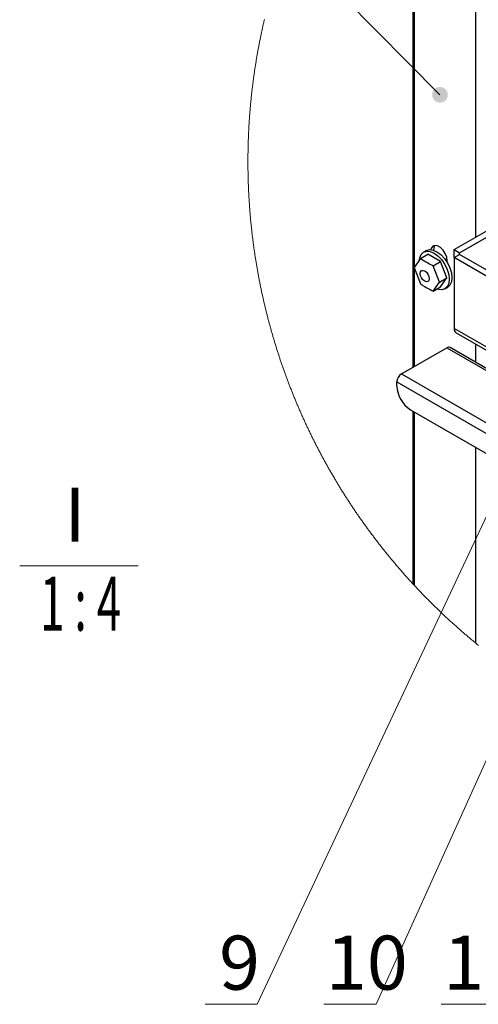
# Model space of a CAD drawing. Units: millimetres. Extents: x 2385 to 31668, y -1294 to 18623.
# Drawn here: x 2385 to 3871, y 7693 to 10882 of the extents above; entities that cross this region are included whole.
import ezdxf
from ezdxf.enums import TextEntityAlignment as Align

# ---------------------------------------------------------------- set-up
doc = ezdxf.new("R2010")
doc.units = ezdxf.units.MM
doc.layers.get('0').update_dxf_attribs({"lineweight": 18})
doc.layers.add('标注层', color=7, linetype='Continuous', lineweight=18)
doc.styles.add('复件Standard', font='hyswlongfangsong.ttf')

msp = doc.modelspace()

# ---------------------------------------------------------------- hatches: boundary and pattern name
at = {"layer": '标注层', "linetype": 'Continuous', "ltscale": 50}
h = msp.add_hatch(color=256, dxfattribs=at)
edge = h.paths.add_edge_path(flags=0)
edge.add_arc((3747, 10638.5), 25.4, 0, 360)

# ---------------------------------------------------------------- linework, layer by layer
at = {"color": 7, "linetype": 'Continuous', "lineweight": 30, "ltscale": 50}
for p, q in [((3658.7, 11577.8), (3658.7, 9755.5)), ((3863.1, 10177.6), (3863.1, 11455.3)), ((3792.8, 10137), (4084.8, 10305.6)), ((3810.5, 10126.8), (4135.7, 10314.6)), ((3718.8, 10141.2), (3717.7, 10136.9)), ((3723.4, 10147.8), (3718.8, 10141.2)), ((3730.5, 10150.5), (3723.4, 10147.8)), ((3727.7, 10146.3), (3726.1, 10136.8)), ((3730, 10150.5), (3727.7, 10146.3)), ((3739.2, 10149.2), (3730.5, 10150.5)), ((3748.4, 10143.8), (3739.2, 10149.2)), ((3757, 10135.2), (3748.4, 10143.8)), ((3680.1, 10104.2), (3681.3, 10110.8)), ((3681.3, 10110.8), (3686.2, 10121.5)), ((3684, 10108), (3707.9, 10121.8)), ((3686.2, 10121.5), (3693.9, 10128.7)), ((3702.8, 10133.8), (3693.9, 10128.7)), ((3693.9, 10128.7), (3704, 10131.8)), ((3702.8, 10133.8), (3712.8, 10136.9)), ((3704, 10131.8), (3715.7, 10130.6)), ((3748.7, 10098.2), (3707.9, 10121.8)), ((3712.8, 10136.9), (3724.6, 10135.7)), ((3715.7, 10130.6), (3728.3, 10125.3)), ((3724.6, 10135.7), (3737.1, 10130.4)), ((3726.1, 10136.8), (3726.1, 10135.3)), ((3728.3, 10125.3), (3740.9, 10116.1)), ((3737.1, 10130.4), (3749.7, 10121.2)), ((3740.9, 10116.1), (3752.6, 10103.7)), ((3749.7, 10121.2), (3761.4, 10108.8)), ((3764.1, 10124.3), (3757, 10135.2)), ((3768.7, 10112.4), (3764.1, 10124.3)), ((3770.3, 10101), (3768.7, 10112.4)), ((3792.8, 10137), (3810.5, 10126.8)), ((3792.8, 10111.5), (3792.8, 10137)), ((3792.8, 10111.5), (3810.5, 10121.7)), ((3792.8, 10111.5), (3792.8, 9881.9)), ((4358.4, 9785), (3792.8, 10111.5)), ((3810.5, 10121.7), (3810.5, 10126.8)), ((4376.1, 9795.2), (3810.5, 10121.7)), ((3684, 10108), (3663.6, 10078.9)), ((3663.6, 10078.9), (3684, 10026.3)), ((3724.8, 10084.4), (3748.7, 10098.2)), ((3745.3, 10031.8), (3724.8, 10084.4)), ((3769.1, 10045.6), (3748.7, 10098.2)), ((3752.6, 10103.7), (3762.7, 10089)), ((3761.4, 10108.8), (3771.5, 10094.1)), ((3762.7, 10089), (3770.4, 10072.9)), ((3770.3, 10096.2), (3770.3, 10101)), ((3771.5, 10094.1), (3779.2, 10078)), ((3779.2, 10078), (3784.1, 10061.7)), ((3682.9, 10059.6), (3684, 10065.4)), ((3684, 10052.6), (3682.9, 10059.6)), ((3684, 10065.4), (3687.2, 10069)), ((3687.2, 10045.4), (3684, 10052.6)), ((3687.2, 10069), (3691.8, 10069.9)), ((3691.8, 10069.9), (3697.4, 10068)), ((3697.4, 10068), (3702.9, 10063.5)), ((3702.9, 10063.5), (3707.6, 10057.2)), ((3707.6, 10057.2), (3710.7, 10050)), ((3710.7, 10050), (3711.8, 10043)), ((3745.3, 10031.8), (3769.1, 10045.6)), ((3748.7, 10016.5), (3769.1, 10045.6)), ((3770.4, 10072.9), (3775.3, 10056.6)), ((3775.3, 10056.6), (3776.9, 10041.1)), ((3784.1, 10061.7), (3785.7, 10046.2)), ((3785.7, 10046.2), (3784.1, 10032.6)), ((3691.8, 10039.1), (3687.2, 10045.4)), ((3697.4, 10034.6), (3691.8, 10039.1)), ((3702.9, 10032.7), (3697.4, 10034.6)), ((3707.6, 10033.6), (3702.9, 10032.7)), ((3710.7, 10037.2), (3707.6, 10033.6)), ((3711.8, 10043), (3710.7, 10037.2)), ((3724.8, 10002.8), (3745.3, 10031.8)), ((3724.8, 10002.8), (3748.7, 10016.5)), ((3770.4, 10016.8), (3762.7, 10009.6)), ((3762.7, 10009.6), (3771.5, 10014.7)), ((3775.3, 10027.5), (3770.4, 10016.8)), ((3779.2, 10021.9), (3771.5, 10014.7)), ((3771.5, 10014.7), (3771.5, 10014.7)), ((3776.9, 10041.1), (3775.3, 10027.5)), ((3784.1, 10032.6), (3779.2, 10021.9)), ((3740.9, 10007.7), (3736.1, 10009.2)), ((3752.6, 10006.5), (3740.9, 10007.7)), ((3762.7, 10009.6), (3752.6, 10006.5)), ((3799.3, 9867.6), (4157.6, 9660.7)), ((3863.1, 9771.9), (3863.1, 9830.7)), ((3622.2, 9734.4), (3769, 9819.1)), ((3769, 9819.1), (5934.7, 8568.9)), ((5941.8, 8571.9), (3779.6, 9820.2)), ((3622.2, 9734.4), (5756.6, 8502.3)), ((3607.2, 9708.4), (5717.4, 8490.2)), ((3607.2, 9695.1), (3607.2, 9708.4)), ((3651.4, 9618.6), (5642.2, 8469.3)), ((3658.7, 9614.3), (3658.7, 9055.1)), ((3863.1, 8862.4), (3863.1, 9496.4))]:
    msp.add_line(p, q, dxfattribs=at)
at = {"color": 8, "linetype": 'Continuous', "lineweight": 30, "ltscale": 50}
for p, q in [((3664.2, 10079.8), (3664.2, 11169.5)), ((3726.1, 10136.8), (3724.4, 10135.8)), ((3664.2, 9758.6), (3664.2, 10077.4)), ((4162.9, 9668.2), (3792.8, 9881.9)), ((3664.2, 9049.2), (3664.2, 9611.2))]:
    msp.add_line(p, q, dxfattribs=at)
at = {"color": 7, "linetype": 'Continuous', "lineweight": 0, "ltscale": 50}
for p, q in [((3176.6, 10876.1), (3175.9, 10873)), ((3177.3, 10879.2), (3176.6, 10876.1)), ((3178, 10882.3), (3177.3, 10879.2)), ((3169.7, 10845.1), (3169, 10842)), ((3170.4, 10848.2), (3169.7, 10845.1)), ((3171, 10851.3), (3170.4, 10848.2)), ((3171.7, 10854.4), (3171, 10851.3)), ((3172.4, 10857.5), (3171.7, 10854.4)), ((3173.1, 10860.6), (3172.4, 10857.5)), ((3173.8, 10863.7), (3173.1, 10860.6)), ((3174.5, 10866.8), (3173.8, 10863.7)), ((3175.2, 10869.9), (3174.5, 10866.8)), ((3175.9, 10873), (3175.2, 10869.9)), ((3162.6, 10810.9), (3162, 10807.8)), ((3163.3, 10814), (3162.6, 10810.9)), ((3163.9, 10817.1), (3163.3, 10814)), ((3164.5, 10820.2), (3163.9, 10817.1)), ((3165.1, 10823.3), (3164.5, 10820.2)), ((3165.8, 10826.4), (3165.1, 10823.3)), ((3166.4, 10829.6), (3165.8, 10826.4)), ((3167.1, 10832.7), (3166.4, 10829.6)), ((3167.7, 10835.8), (3167.1, 10832.7)), ((3168.4, 10838.9), (3167.7, 10835.8)), ((3169, 10842), (3168.4, 10838.9)), ((3156.8, 10779.7), (3156.2, 10776.6)), ((3157.3, 10782.8), (3156.8, 10779.7)), ((3157.9, 10785.9), (3157.3, 10782.8)), ((3158.5, 10789.1), (3157.9, 10785.9)), ((3159.1, 10792.2), (3158.5, 10789.1)), ((3159.6, 10795.3), (3159.1, 10792.2)), ((3160.2, 10798.4), (3159.6, 10795.3)), ((3160.8, 10801.5), (3160.2, 10798.4)), ((3161.4, 10804.7), (3160.8, 10801.5)), ((3162, 10807.8), (3161.4, 10804.7)), ((3151.4, 10748.4), (3150.9, 10745.3)), ((3151.9, 10751.5), (3151.4, 10748.4)), ((3152.4, 10754.7), (3151.9, 10751.5)), ((3152.9, 10757.8), (3152.4, 10754.7)), ((3153.5, 10760.9), (3152.9, 10757.8)), ((3154, 10764.1), (3153.5, 10760.9)), ((3154.5, 10767.2), (3154, 10764.1)), ((3155.1, 10770.3), (3154.5, 10767.2)), ((3155.6, 10773.4), (3155.1, 10770.3)), ((3156.2, 10776.6), (3155.6, 10773.4)), ((3146.5, 10717), (3146, 10713.9)), ((3146.9, 10720.2), (3146.5, 10717)), ((3147.4, 10723.3), (3146.9, 10720.2)), ((3147.9, 10726.4), (3147.4, 10723.3)), ((3148.4, 10729.6), (3147.9, 10726.4)), ((3148.9, 10732.7), (3148.4, 10729.6)), ((3149.4, 10735.9), (3148.9, 10732.7)), ((3149.9, 10739), (3149.4, 10735.9)), ((3150.4, 10742.1), (3149.9, 10739)), ((3150.9, 10745.3), (3150.4, 10742.1)), ((3142.1, 10685.6), (3141.7, 10682.4)), ((3142.5, 10688.7), (3142.1, 10685.6)), ((3142.9, 10691.9), (3142.5, 10688.7)), ((3143.3, 10695), (3142.9, 10691.9)), ((3143.8, 10698.2), (3143.3, 10695)), ((3144.2, 10701.3), (3143.8, 10698.2)), ((3144.7, 10704.5), (3144.2, 10701.3)), ((3145.1, 10707.6), (3144.7, 10704.5)), ((3145.6, 10710.7), (3145.1, 10707.6)), ((3146, 10713.9), (3145.6, 10710.7)), ((3138.2, 10654.1), (3137.8, 10650.9)), ((3138.5, 10657.2), (3138.2, 10654.1)), ((3138.9, 10660.4), (3138.5, 10657.2)), ((3139.3, 10663.5), (3138.9, 10660.4)), ((3139.7, 10666.7), (3139.3, 10663.5)), ((3140.1, 10669.8), (3139.7, 10666.7)), ((3140.5, 10673), (3140.1, 10669.8)), ((3140.8, 10676.1), (3140.5, 10673)), ((3141.3, 10679.3), (3140.8, 10676.1)), ((3141.7, 10682.4), (3141.3, 10679.3)), ((3134.8, 10622.5), (3134.4, 10619.4)), ((3135.1, 10625.7), (3134.8, 10622.5)), ((3135.4, 10628.8), (3135.1, 10625.7)), ((3135.7, 10632), (3135.4, 10628.8)), ((3136.1, 10635.2), (3135.7, 10632)), ((3136.4, 10638.3), (3136.1, 10635.2)), ((3136.7, 10641.5), (3136.4, 10638.3)), ((3137.1, 10644.6), (3136.7, 10641.5)), ((3137.4, 10647.8), (3137.1, 10644.6)), ((3137.8, 10650.9), (3137.4, 10647.8)), ((3131.6, 10587.7), (3131.3, 10584.6)), ((3131.8, 10590.9), (3131.6, 10587.7)), ((3132.1, 10594.1), (3131.8, 10590.9)), ((3132.4, 10597.2), (3132.1, 10594.1)), ((3132.7, 10600.4), (3132.4, 10597.2)), ((3133, 10603.6), (3132.7, 10600.4)), ((3133.2, 10606.7), (3133, 10603.6)), ((3133.5, 10609.9), (3133.2, 10606.7)), ((3133.8, 10613), (3133.5, 10609.9)), ((3134.1, 10616.2), (3133.8, 10613)), ((3134.4, 10619.4), (3134.1, 10616.2)), ((3129.2, 10556.1), (3129, 10552.9)), ((3129.4, 10559.2), (3129.2, 10556.1)), ((3129.7, 10562.4), (3129.4, 10559.2)), ((3129.9, 10565.6), (3129.7, 10562.4)), ((3130.1, 10568.7), (3129.9, 10565.6)), ((3130.3, 10571.9), (3130.1, 10568.7)), ((3130.6, 10575.1), (3130.3, 10571.9)), ((3130.8, 10578.2), (3130.6, 10575.1)), ((3131.1, 10581.4), (3130.8, 10578.2)), ((3131.3, 10584.6), (3131.1, 10581.4)), ((3127.4, 10524.4), (3127.2, 10521.2)), ((3127.5, 10527.6), (3127.4, 10524.4)), ((3127.7, 10530.7), (3127.5, 10527.6)), ((3127.9, 10533.9), (3127.7, 10530.7)), ((3128, 10537.1), (3127.9, 10533.9)), ((3128.2, 10540.2), (3128, 10537.1)), ((3128.4, 10543.4), (3128.2, 10540.2)), ((3128.6, 10546.6), (3128.4, 10543.4)), ((3128.8, 10549.7), (3128.6, 10546.6)), ((3129, 10552.9), (3128.8, 10549.7)), ((3126, 10492.7), (3125.9, 10489.5)), ((3126.1, 10495.8), (3126, 10492.7)), ((3126.2, 10499), (3126.1, 10495.8)), ((3126.3, 10502.2), (3126.2, 10499)), ((3126.5, 10505.4), (3126.3, 10502.2)), ((3126.6, 10508.5), (3126.5, 10505.4)), ((3126.7, 10511.7), (3126.6, 10508.5)), ((3126.9, 10514.9), (3126.7, 10511.7)), ((3127, 10518), (3126.9, 10514.9)), ((3127.2, 10521.2), (3127, 10518)), ((3125.2, 10464.1), (3125.1, 10460.9)), ((3125.1, 10460.9), (3125.1, 10457.8)), ((3125.3, 10467.3), (3125.2, 10464.1)), ((3125.4, 10473.6), (3125.3, 10470.5)), ((3125.3, 10470.5), (3125.3, 10467.3)), ((3125.5, 10476.8), (3125.4, 10473.6)), ((3125.6, 10480), (3125.5, 10476.8)), ((3125.7, 10483.1), (3125.6, 10480)), ((3125.8, 10486.3), (3125.7, 10483.1)), ((3125.9, 10489.5), (3125.8, 10486.3)), ((3124.8, 10429.2), (3124.7, 10426)), ((3124.9, 10445.1), (3124.8, 10441.9)), ((3124.8, 10441.9), (3124.8, 10438.7)), ((3124.8, 10438.7), (3124.8, 10435.5)), ((3124.8, 10435.5), (3124.8, 10432.4)), ((3124.8, 10432.4), (3124.8, 10429.2)), ((3125, 10451.4), (3124.9, 10448.2)), ((3124.9, 10448.2), (3124.9, 10445.1)), ((3125.1, 10457.8), (3125, 10454.6)), ((3125, 10454.6), (3125, 10451.4)), ((3124.7, 10426), (3124.7, 10422.8)), ((3124.7, 10422.8), (3124.7, 10419.7)), ((3124.7, 10419.7), (3124.7, 10416.5)), ((3124.7, 10416.5), (3124.8, 10413.3)), ((3124.8, 10413.3), (3124.8, 10410.1)), ((3124.8, 10410.1), (3124.8, 10407)), ((3124.8, 10407), (3124.8, 10403.8)), ((3124.8, 10403.8), (3124.9, 10400.6)), ((3124.9, 10400.6), (3124.9, 10397.4)), ((3124.9, 10397.4), (3124.9, 10394.3)), ((3124.9, 10394.3), (3125, 10391.1)), ((3125, 10391.1), (3125, 10387.9)), ((3125, 10387.9), (3125.1, 10384.7)), ((3125.1, 10384.7), (3125.1, 10381.6)), ((3125.1, 10381.6), (3125.2, 10378.4)), ((3125.2, 10378.4), (3125.3, 10375.2)), ((3125.3, 10375.2), (3125.4, 10372)), ((3125.4, 10372), (3125.4, 10368.9)), ((3125.4, 10368.9), (3125.5, 10365.7)), ((3125.5, 10365.7), (3125.6, 10362.5)), ((3125.6, 10362.5), (3125.7, 10359.4)), ((3125.7, 10359.4), (3125.8, 10356.2)), ((3125.8, 10356.2), (3125.9, 10353)), ((3125.9, 10353), (3126, 10349.8)), ((3126, 10349.8), (3126.1, 10346.7)), ((3126.1, 10346.7), (3126.3, 10343.5)), ((3126.3, 10343.5), (3126.4, 10340.3)), ((3126.4, 10340.3), (3126.5, 10337.1)), ((3126.5, 10337.1), (3126.7, 10334)), ((3126.7, 10334), (3126.8, 10330.8)), ((3126.8, 10330.8), (3126.9, 10327.6)), ((3126.9, 10327.6), (3127.1, 10324.5)), ((3127.1, 10324.5), (3127.2, 10321.3)), ((3127.2, 10321.3), (3127.4, 10318.1)), ((3127.4, 10318.1), (3127.6, 10314.9)), ((3127.6, 10314.9), (3127.7, 10311.8)), ((3127.7, 10311.8), (3127.9, 10308.6)), ((3127.9, 10308.6), (3128.1, 10305.4)), ((3128.1, 10305.4), (3128.3, 10302.3)), ((3128.3, 10302.3), (3128.5, 10299.1)), ((3128.5, 10299.1), (3128.7, 10295.9)), ((3128.7, 10295.9), (3128.9, 10292.8)), ((3128.9, 10292.8), (3129.1, 10289.6)), ((3129.1, 10289.6), (3129.3, 10286.4)), ((3129.3, 10286.4), (3129.5, 10283.3)), ((3129.5, 10283.3), (3129.7, 10280.1)), ((3129.7, 10280.1), (3130, 10276.9)), ((3130, 10276.9), (3130.2, 10273.8)), ((3130.2, 10273.8), (3130.4, 10270.6)), ((3130.4, 10270.6), (3130.7, 10267.4)), ((3130.7, 10267.4), (3130.9, 10264.3)), ((3130.9, 10264.3), (3131.2, 10261.1)), ((3131.2, 10261.1), (3131.4, 10257.9)), ((3131.4, 10257.9), (3131.7, 10254.8)), ((3131.7, 10254.8), (3131.9, 10251.6)), ((3131.9, 10251.6), (3132.2, 10248.4)), ((3132.2, 10248.4), (3132.5, 10245.3)), ((3132.5, 10245.3), (3132.8, 10242.1)), ((3132.8, 10242.1), (3133.1, 10238.9)), ((3133.1, 10238.9), (3133.3, 10235.8)), ((3133.3, 10235.8), (3133.6, 10232.6)), ((3133.6, 10232.6), (3133.9, 10229.5)), ((3133.9, 10229.5), (3134.2, 10226.3)), ((3134.2, 10226.3), (3134.6, 10223.1)), ((3134.6, 10223.1), (3134.9, 10220)), ((3134.9, 10220), (3135.2, 10216.8)), ((3135.2, 10216.8), (3135.5, 10213.7)), ((3135.5, 10213.7), (3135.8, 10210.5)), ((3135.8, 10210.5), (3136.2, 10207.4)), ((3136.2, 10207.4), (3136.5, 10204.2)), ((3136.5, 10204.2), (3136.9, 10201)), ((3136.9, 10201), (3137.2, 10197.9)), ((3137.2, 10197.9), (3137.6, 10194.7)), ((3137.6, 10194.7), (3137.9, 10191.6)), ((3137.9, 10191.6), (3138.3, 10188.4)), ((3138.3, 10188.4), (3138.7, 10185.3)), ((3138.7, 10185.3), (3139, 10182.1)), ((3139, 10182.1), (3139.4, 10179)), ((3139.4, 10179), (3139.8, 10175.8)), ((3139.8, 10175.8), (3140.2, 10172.7)), ((3140.2, 10172.7), (3140.6, 10169.5)), ((3140.6, 10169.5), (3141, 10166.4)), ((3141, 10166.4), (3141.4, 10163.2)), ((3141.4, 10163.2), (3141.8, 10160.1)), ((3141.8, 10160.1), (3142.2, 10156.9)), ((3142.2, 10156.9), (3142.6, 10153.8)), ((3142.6, 10153.8), (3143.1, 10150.6)), ((3143.1, 10150.6), (3143.5, 10147.5)), ((3143.5, 10147.5), (3143.9, 10144.3)), ((3143.9, 10144.3), (3144.4, 10141.2)), ((3144.4, 10141.2), (3144.8, 10138)), ((3144.8, 10138), (3145.3, 10134.9)), ((3145.3, 10134.9), (3145.7, 10131.8)), ((3145.7, 10131.8), (3146.2, 10128.6)), ((3146.2, 10128.6), (3146.6, 10125.5)), ((3146.6, 10125.5), (3147.1, 10122.3)), ((3147.1, 10122.3), (3147.6, 10119.2)), ((3147.6, 10119.2), (3148.1, 10116.1)), ((3148.1, 10116.1), (3148.5, 10112.9)), ((3148.5, 10112.9), (3149, 10109.8)), ((3149, 10109.8), (3149.5, 10106.7)), ((3149.5, 10106.7), (3150, 10103.5)), ((3150, 10103.5), (3150.5, 10100.4)), ((3150.5, 10100.4), (3151, 10097.2)), ((3151, 10097.2), (3151.6, 10094.1)), ((3151.6, 10094.1), (3152.1, 10091)), ((3152.1, 10091), (3152.6, 10087.9)), ((3152.6, 10087.9), (3153.1, 10084.7)), ((3153.1, 10084.7), (3153.7, 10081.6)), ((3153.7, 10081.6), (3154.2, 10078.5)), ((3154.2, 10078.5), (3154.7, 10075.3)), ((3154.7, 10075.3), (3155.3, 10072.2)), ((3155.3, 10072.2), (3155.8, 10069.1)), ((3155.8, 10069.1), (3156.4, 10066)), ((3156.4, 10066), (3157, 10062.8)), ((3157, 10062.8), (3157.5, 10059.7)), ((3157.5, 10059.7), (3158.1, 10056.6)), ((3158.1, 10056.6), (3158.7, 10053.5)), ((3158.7, 10053.5), (3159.3, 10050.3)), ((3159.3, 10050.3), (3159.8, 10047.2)), ((3159.8, 10047.2), (3160.4, 10044.1)), ((3160.4, 10044.1), (3161, 10041)), ((3161, 10041), (3161.6, 10037.9)), ((3161.6, 10037.9), (3162.2, 10034.8)), ((3162.2, 10034.8), (3162.9, 10031.6)), ((3162.9, 10031.6), (3163.5, 10028.5)), ((3163.5, 10028.5), (3164.1, 10025.4)), ((3164.1, 10025.4), (3164.7, 10022.3)), ((3164.7, 10022.3), (3165.4, 10019.2)), ((3165.4, 10019.2), (3166, 10016.1)), ((3166, 10016.1), (3166.6, 10013)), ((3166.6, 10013), (3167.3, 10009.9)), ((3167.3, 10009.9), (3167.9, 10006.7)), ((3167.9, 10006.7), (3168.6, 10003.6)), ((3168.6, 10003.6), (3169.2, 10000.5)), ((3169.2, 10000.5), (3169.9, 9997.4)), ((3169.9, 9997.4), (3170.6, 9994.3)), ((3170.6, 9994.3), (3171.3, 9991.2)), ((3171.3, 9991.2), (3171.9, 9988.1)), ((3171.9, 9988.1), (3172.6, 9985)), ((3172.6, 9985), (3173.3, 9981.9)), ((3173.3, 9981.9), (3174, 9978.8)), ((3174, 9978.8), (3174.7, 9975.7)), ((3174.7, 9975.7), (3175.4, 9972.6)), ((3175.4, 9972.6), (3176.1, 9969.5)), ((3176.1, 9969.5), (3176.8, 9966.5)), ((3176.8, 9966.5), (3177.6, 9963.4)), ((3177.6, 9963.4), (3178.3, 9960.3)), ((3178.3, 9960.3), (3179, 9957.2)), ((3179, 9957.2), (3179.7, 9954.1)), ((3179.7, 9954.1), (3180.5, 9951)), ((3180.5, 9951), (3181.2, 9947.9)), ((3181.2, 9947.9), (3182, 9944.8)), ((3182, 9944.8), (3182.7, 9941.7)), ((3182.7, 9941.7), (3183.5, 9938.7)), ((3183.5, 9938.7), (3184.3, 9935.6)), ((3184.3, 9935.6), (3185, 9932.5)), ((3185, 9932.5), (3185.8, 9929.4)), ((3185.8, 9929.4), (3186.6, 9926.3)), ((3186.6, 9926.3), (3187.4, 9923.3)), ((3187.4, 9923.3), (3188.1, 9920.2)), ((3188.1, 9920.2), (3188.9, 9917.1)), ((3188.9, 9917.1), (3189.7, 9914)), ((3189.7, 9914), (3190.5, 9911)), ((3190.5, 9911), (3191.3, 9907.9)), ((3191.3, 9907.9), (3192.2, 9904.8)), ((3192.2, 9904.8), (3193, 9901.8)), ((3193, 9901.8), (3193.8, 9898.7)), ((3193.8, 9898.7), (3194.6, 9895.6)), ((3194.6, 9895.6), (3195.5, 9892.6)), ((3195.5, 9892.6), (3196.3, 9889.5)), ((3196.3, 9889.5), (3197.1, 9886.4)), ((3197.1, 9886.4), (3198, 9883.4)), ((3198, 9883.4), (3198.8, 9880.3)), ((3198.8, 9880.3), (3199.7, 9877.3)), ((3199.7, 9877.3), (3200.5, 9874.2)), ((3200.5, 9874.2), (3201.4, 9871.2)), ((3201.4, 9871.2), (3202.3, 9868.1)), ((3202.3, 9868.1), (3203.1, 9865.1)), ((3203.1, 9865.1), (3204, 9862)), ((3204, 9862), (3204.9, 9858.9)), ((3204.9, 9858.9), (3205.8, 9855.9)), ((3205.8, 9855.9), (3206.7, 9852.9)), ((3206.7, 9852.9), (3207.6, 9849.8)), ((3207.6, 9849.8), (3208.5, 9846.8)), ((3208.5, 9846.8), (3209.4, 9843.7)), ((3209.4, 9843.7), (3210.3, 9840.7)), ((3210.3, 9840.7), (3211.2, 9837.6)), ((3211.2, 9837.6), (3212.2, 9834.6)), ((3212.2, 9834.6), (3213.1, 9831.6)), ((3213.1, 9831.6), (3214, 9828.5)), ((3214, 9828.5), (3215, 9825.5)), ((3215, 9825.5), (3215.9, 9822.5)), ((3215.9, 9822.5), (3216.8, 9819.4)), ((3216.8, 9819.4), (3217.8, 9816.4)), ((3217.8, 9816.4), (3218.7, 9813.4)), ((3218.7, 9813.4), (3219.7, 9810.4)), ((3219.7, 9810.4), (3220.7, 9807.3)), ((3220.7, 9807.3), (3221.6, 9804.3)), ((3221.6, 9804.3), (3222.6, 9801.3)), ((3222.6, 9801.3), (3223.6, 9798.3)), ((3223.6, 9798.3), (3224.6, 9795.2)), ((3224.6, 9795.2), (3225.6, 9792.2)), ((3225.6, 9792.2), (3226.6, 9789.2)), ((3226.6, 9789.2), (3227.6, 9786.2)), ((3227.6, 9786.2), (3228.6, 9783.2)), ((3228.6, 9783.2), (3229.6, 9780.2)), ((3229.6, 9780.2), (3230.6, 9777.2)), ((3230.6, 9777.2), (3231.6, 9774.2)), ((3231.6, 9774.2), (3232.6, 9771.2)), ((3232.6, 9771.2), (3233.7, 9768.2)), ((3233.7, 9768.2), (3234.7, 9765.2)), ((3234.7, 9765.2), (3235.7, 9762.2)), ((3235.7, 9762.2), (3236.8, 9759.2)), ((3236.8, 9759.2), (3237.8, 9756.2)), ((3237.8, 9756.2), (3238.9, 9753.2)), ((3238.9, 9753.2), (3239.9, 9750.2)), ((3239.9, 9750.2), (3241, 9747.2)), ((3241, 9747.2), (3242, 9744.2)), ((3242, 9744.2), (3243.1, 9741.2)), ((3243.1, 9741.2), (3244.2, 9738.2)), ((3244.2, 9738.2), (3245.3, 9735.2)), ((3245.3, 9735.2), (3246.3, 9732.2)), ((3246.3, 9732.2), (3247.4, 9729.3)), ((3247.4, 9729.3), (3248.5, 9726.3)), ((3248.5, 9726.3), (3249.6, 9723.3)), ((3249.6, 9723.3), (3250.7, 9720.3)), ((3250.7, 9720.3), (3251.8, 9717.3)), ((3251.8, 9717.3), (3252.9, 9714.4)), ((3252.9, 9714.4), (3254.1, 9711.4)), ((3254.1, 9711.4), (3255.2, 9708.4)), ((3255.2, 9708.4), (3256.3, 9705.5)), ((3256.3, 9705.5), (3257.4, 9702.5)), ((3257.4, 9702.5), (3258.6, 9699.5)), ((3258.6, 9699.5), (3259.7, 9696.6)), ((3259.7, 9696.6), (3260.9, 9693.6)), ((3260.9, 9693.6), (3262, 9690.6)), ((3262, 9690.6), (3263.2, 9687.7)), ((3263.2, 9687.7), (3264.3, 9684.7)), ((3264.3, 9684.7), (3265.5, 9681.8)), ((3265.5, 9681.8), (3266.7, 9678.8)), ((3266.7, 9678.8), (3267.8, 9675.9)), ((3267.8, 9675.9), (3269, 9672.9)), ((3269, 9672.9), (3270.2, 9670)), ((3270.2, 9670), (3271.4, 9667)), ((3271.4, 9667), (3272.6, 9664.1)), ((3272.6, 9664.1), (3273.8, 9661.1)), ((3273.8, 9661.1), (3275, 9658.2)), ((3275, 9658.2), (3276.2, 9655.3)), ((3276.2, 9655.3), (3277.4, 9652.3)), ((3277.4, 9652.3), (3278.6, 9649.4)), ((3278.6, 9649.4), (3279.8, 9646.5)), ((3279.8, 9646.5), (3281, 9643.5)), ((3281, 9643.5), (3282.3, 9640.6)), ((3282.3, 9640.6), (3283.5, 9637.7)), ((3283.5, 9637.7), (3284.7, 9634.8)), ((3284.7, 9634.8), (3286, 9631.8)), ((3286, 9631.8), (3287.2, 9628.9)), ((3287.2, 9628.9), (3288.5, 9626)), ((3288.5, 9626), (3289.7, 9623.1)), ((3289.7, 9623.1), (3291, 9620.2)), ((3291, 9620.2), (3292.2, 9617.3)), ((3292.2, 9617.3), (3293.5, 9614.3)), ((3293.5, 9614.3), (3294.8, 9611.4)), ((3294.8, 9611.4), (3296.1, 9608.5)), ((3296.1, 9608.5), (3297.4, 9605.6)), ((3297.4, 9605.6), (3298.6, 9602.7)), ((3298.6, 9602.7), (3299.9, 9599.8)), ((3299.9, 9599.8), (3301.2, 9596.9)), ((3301.2, 9596.9), (3302.5, 9594)), ((3302.5, 9594), (3303.8, 9591.1)), ((3303.8, 9591.1), (3305.1, 9588.2)), ((3305.1, 9588.2), (3306.5, 9585.4)), ((3306.5, 9585.4), (3307.8, 9582.5)), ((3307.8, 9582.5), (3309.1, 9579.6)), ((3309.1, 9579.6), (3310.4, 9576.7)), ((3310.4, 9576.7), (3311.8, 9573.8)), ((3311.8, 9573.8), (3313.1, 9570.9)), ((3313.1, 9570.9), (3314.4, 9568.1)), ((3314.4, 9568.1), (3315.8, 9565.2)), ((3315.8, 9565.2), (3317.1, 9562.3)), ((3317.1, 9562.3), (3318.5, 9559.4)), ((3318.5, 9559.4), (3319.9, 9556.6)), ((3319.9, 9556.6), (3321.2, 9553.7)), ((3321.2, 9553.7), (3322.6, 9550.8)), ((3322.6, 9550.8), (3324, 9548)), ((3324, 9548), (3325.3, 9545.1)), ((3325.3, 9545.1), (3326.7, 9542.3)), ((3326.7, 9542.3), (3328.1, 9539.4)), ((3328.1, 9539.4), (3329.5, 9536.6)), ((3329.5, 9536.6), (3330.9, 9533.7)), ((3330.9, 9533.7), (3332.3, 9530.9)), ((3332.3, 9530.9), (3333.7, 9528)), ((3333.7, 9528), (3335.1, 9525.2)), ((3335.1, 9525.2), (3336.5, 9522.3)), ((3336.5, 9522.3), (3338, 9519.5)), ((3338, 9519.5), (3339.4, 9516.6)), ((3339.4, 9516.6), (3340.8, 9513.8)), ((3340.8, 9513.8), (3342.2, 9511)), ((3342.2, 9511), (3343.7, 9508.1)), ((3343.7, 9508.1), (3345.1, 9505.3)), ((3345.1, 9505.3), (3346.6, 9502.5)), ((3346.6, 9502.5), (3348, 9499.7)), ((3348, 9499.7), (3349.5, 9496.8)), ((3349.5, 9496.8), (3350.9, 9494)), ((3350.9, 9494), (3352.4, 9491.2)), ((3352.4, 9491.2), (3353.9, 9488.4)), ((3353.9, 9488.4), (3355.3, 9485.6)), ((3355.3, 9485.6), (3356.8, 9482.8)), ((3356.8, 9482.8), (3358.3, 9480)), ((3358.3, 9480), (3359.8, 9477.2)), ((3359.8, 9477.2), (3361.3, 9474.4)), ((3361.3, 9474.4), (3362.8, 9471.5)), ((3362.8, 9471.5), (3364.3, 9468.8)), ((3364.3, 9468.8), (3365.8, 9466)), ((3365.8, 9466), (3367.3, 9463.2)), ((3367.3, 9463.2), (3368.8, 9460.4)), ((3368.8, 9460.4), (3370.3, 9457.6)), ((3370.3, 9457.6), (3371.8, 9454.8)), ((3371.8, 9454.8), (3373.3, 9452)), ((3373.3, 9452), (3374.9, 9449.2)), ((3374.9, 9449.2), (3376.4, 9446.4)), ((3376.4, 9446.4), (3377.9, 9443.7)), ((3377.9, 9443.7), (3379.5, 9440.9)), ((3379.5, 9440.9), (3381, 9438.1)), ((3381, 9438.1), (3382.6, 9435.4)), ((3382.6, 9435.4), (3384.1, 9432.6)), ((3384.1, 9432.6), (3385.7, 9429.8)), ((3385.7, 9429.8), (3387.3, 9427.1)), ((3387.3, 9427.1), (3388.8, 9424.3)), ((3388.8, 9424.3), (3390.4, 9421.5)), ((3390.4, 9421.5), (3392, 9418.8)), ((3392, 9418.8), (3393.6, 9416)), ((3393.6, 9416), (3395.2, 9413.3)), ((3395.2, 9413.3), (3396.7, 9410.5)), ((3396.7, 9410.5), (3398.3, 9407.8)), ((3398.3, 9407.8), (3399.9, 9405)), ((3399.9, 9405), (3401.5, 9402.3)), ((3401.5, 9402.3), (3403.1, 9399.6)), ((3403.1, 9399.6), (3404.8, 9396.8)), ((3404.8, 9396.8), (3406.4, 9394.1)), ((3406.4, 9394.1), (3408, 9391.4)), ((3408, 9391.4), (3409.6, 9388.6)), ((3409.6, 9388.6), (3411.2, 9385.9)), ((3411.2, 9385.9), (3412.9, 9383.2)), ((3412.9, 9383.2), (3414.5, 9380.5)), ((3414.5, 9380.5), (3416.2, 9377.8)), ((3416.2, 9377.8), (3417.8, 9375)), ((3417.8, 9375), (3419.5, 9372.3)), ((3419.5, 9372.3), (3421.1, 9369.6)), ((3421.1, 9369.6), (3422.8, 9366.9)), ((3422.8, 9366.9), (3424.4, 9364.2)), ((3424.4, 9364.2), (3426.1, 9361.5)), ((3426.1, 9361.5), (3427.8, 9358.8)), ((3427.8, 9358.8), (3429.5, 9356.1)), ((3429.5, 9356.1), (3431.1, 9353.4)), ((3431.1, 9353.4), (3432.8, 9350.7)), ((3432.8, 9350.7), (3434.5, 9348)), ((3434.5, 9348), (3436.2, 9345.4)), ((3436.2, 9345.4), (3437.9, 9342.7)), ((3437.9, 9342.7), (3439.6, 9340)), ((3439.6, 9340), (3441.3, 9337.3)), ((3441.3, 9337.3), (3443, 9334.6)), ((3443, 9334.6), (3444.7, 9332)), ((3444.7, 9332), (3446.4, 9329.3)), ((3446.4, 9329.3), (3448.2, 9326.6)), ((3448.2, 9326.6), (3449.9, 9324)), ((3449.9, 9324), (3451.6, 9321.3)), ((3451.6, 9321.3), (3453.4, 9318.6)), ((3453.4, 9318.6), (3455.1, 9316)), ((3455.1, 9316), (3456.8, 9313.3)), ((3456.8, 9313.3), (3458.6, 9310.7)), ((3458.6, 9310.7), (3460.3, 9308)), ((3460.3, 9308), (3462.1, 9305.4)), ((3462.1, 9305.4), (3463.9, 9302.8)), ((3463.9, 9302.8), (3465.6, 9300.1)), ((3465.6, 9300.1), (3467.4, 9297.5)), ((3467.4, 9297.5), (3469.2, 9294.8)), ((3469.2, 9294.8), (3470.9, 9292.2)), ((3470.9, 9292.2), (3472.7, 9289.6)), ((3472.7, 9289.6), (3474.5, 9287)), ((3474.5, 9287), (3476.3, 9284.3)), ((3476.3, 9284.3), (3478.1, 9281.7)), ((3478.1, 9281.7), (3479.9, 9279.1)), ((3479.9, 9279.1), (3481.7, 9276.5)), ((3481.7, 9276.5), (3483.5, 9273.9)), ((3483.5, 9273.9), (3485.3, 9271.3)), ((3485.3, 9271.3), (3487.1, 9268.7)), ((3487.1, 9268.7), (3488.9, 9266.1)), ((3488.9, 9266.1), (3490.8, 9263.5)), ((3490.8, 9263.5), (3492.6, 9260.9)), ((3492.6, 9260.9), (3494.4, 9258.3)), ((3494.4, 9258.3), (3496.3, 9255.7)), ((3496.3, 9255.7), (3498.1, 9253.1)), ((3498.1, 9253.1), (3499.9, 9250.5)), ((3499.9, 9250.5), (3501.8, 9247.9)), ((3501.8, 9247.9), (3503.6, 9245.3)), ((3503.6, 9245.3), (3505.5, 9242.8)), ((3505.5, 9242.8), (3507.3, 9240.2)), ((3507.3, 9240.2), (3509.2, 9237.6)), ((3509.2, 9237.6), (3511.1, 9235.1)), ((3511.1, 9235.1), (3512.9, 9232.5)), ((3512.9, 9232.5), (3514.8, 9229.9)), ((3514.8, 9229.9), (3516.7, 9227.4)), ((3516.7, 9227.4), (3518.6, 9224.8)), ((3518.6, 9224.8), (3520.5, 9222.3)), ((3520.5, 9222.3), (3522.4, 9219.7)), ((3522.4, 9219.7), (3524.3, 9217.2)), ((3524.3, 9217.2), (3526.2, 9214.6)), ((3526.2, 9214.6), (3528.1, 9212.1)), ((3528.1, 9212.1), (3530, 9209.5)), ((3530, 9209.5), (3531.9, 9207)), ((3531.9, 9207), (3533.8, 9204.5)), ((3533.8, 9204.5), (3535.7, 9201.9)), ((3535.7, 9201.9), (3537.6, 9199.4)), ((3537.6, 9199.4), (3539.6, 9196.9)), ((3539.6, 9196.9), (3541.5, 9194.4)), ((3541.5, 9194.4), (3543.4, 9191.9)), ((3543.4, 9191.9), (3545.4, 9189.3)), ((3545.4, 9189.3), (3547.3, 9186.8)), ((3547.3, 9186.8), (3549.3, 9184.3)), ((3549.3, 9184.3), (3551.2, 9181.8)), ((3551.2, 9181.8), (3553.2, 9179.3)), ((3553.2, 9179.3), (3555.1, 9176.8)), ((3555.1, 9176.8), (3557.1, 9174.3)), ((3557.1, 9174.3), (3559.1, 9171.8)), ((3559.1, 9171.8), (3561, 9169.3)), ((3561, 9169.3), (3563, 9166.9)), ((3563, 9166.9), (3565, 9164.4)), ((3565, 9164.4), (3567, 9161.9)), ((3567, 9161.9), (3568.9, 9159.4)), ((3568.9, 9159.4), (3570.9, 9156.9)), ((3570.9, 9156.9), (3572.9, 9154.5)), ((3572.9, 9154.5), (3574.9, 9152)), ((3574.9, 9152), (3576.9, 9149.5)), ((3576.9, 9149.5), (3578.9, 9147.1)), ((3578.9, 9147.1), (3580.9, 9144.6)), ((3580.9, 9144.6), (3583, 9142.2)), ((3583, 9142.2), (3585, 9139.7)), ((3585, 9139.7), (3587, 9137.3)), ((3587, 9137.3), (3589, 9134.8)), ((3589, 9134.8), (3591, 9132.4)), ((3591, 9132.4), (3593.1, 9129.9)), ((3593.1, 9129.9), (3595.1, 9127.5)), ((3595.1, 9127.5), (3597.2, 9125.1)), ((3597.2, 9125.1), (3599.2, 9122.6)), ((3599.2, 9122.6), (3601.3, 9120.2)), ((3601.3, 9120.2), (3603.3, 9117.8)), ((3603.3, 9117.8), (3605.4, 9115.4)), ((3605.4, 9115.4), (3607.4, 9113)), ((3607.4, 9113), (3609.5, 9110.5)), ((3609.5, 9110.5), (3611.5, 9108.1)), ((3611.5, 9108.1), (3613.6, 9105.7)), ((3613.6, 9105.7), (3615.7, 9103.3)), ((3615.7, 9103.3), (3617.8, 9100.9)), ((3617.8, 9100.9), (3619.9, 9098.5)), ((3619.9, 9098.5), (3621.9, 9096.1)), ((3621.9, 9096.1), (3624, 9093.7)), ((3624, 9093.7), (3626.1, 9091.4)), ((3626.1, 9091.4), (3628.2, 9089)), ((3628.2, 9089), (3630.3, 9086.6)), ((3630.3, 9086.6), (3632.4, 9084.2)), ((3632.4, 9084.2), (3634.5, 9081.8)), ((3634.5, 9081.8), (3636.6, 9079.5)), ((3636.6, 9079.5), (3638.8, 9077.1)), ((3638.8, 9077.1), (3640.9, 9074.7)), ((3640.9, 9074.7), (3643, 9072.4)), ((3643, 9072.4), (3645.1, 9070)), ((3645.1, 9070), (3647.3, 9067.7)), ((3647.3, 9067.7), (3649.4, 9065.3)), ((3649.4, 9065.3), (3651.5, 9063)), ((3651.5, 9063), (3653.7, 9060.6)), ((3653.7, 9060.6), (3655.8, 9058.3)), ((3655.8, 9058.3), (3658, 9056)), ((3658, 9056), (3658.7, 9055.1)), ((3658.7, 9055.1), (3660.9, 9052.8)), ((3660.9, 9052.8), (3663, 9050.5)), ((3663, 9050.5), (3664.2, 9049.2)), ((3664.2, 9049.2), (3666.4, 9046.9)), ((3666.4, 9046.9), (3668.5, 9044.6)), ((3668.5, 9044.6), (3670.7, 9042.2)), ((3670.7, 9042.2), (3672.9, 9039.9)), ((3672.9, 9039.9), (3675.1, 9037.6)), ((3675.1, 9037.6), (3677.2, 9035.3)), ((3677.2, 9035.3), (3679.4, 9033)), ((3679.4, 9033), (3681.6, 9030.7)), ((3681.6, 9030.7), (3683.8, 9028.4)), ((3683.8, 9028.4), (3686, 9026.1)), ((3686, 9026.1), (3688.2, 9023.8)), ((3688.2, 9023.8), (3690.4, 9021.6)), ((3690.4, 9021.6), (3692.6, 9019.3)), ((3692.6, 9019.3), (3694.8, 9017)), ((3694.8, 9017), (3697, 9014.7)), ((3697, 9014.7), (3699.3, 9012.4)), ((3699.3, 9012.4), (3701.5, 9010.2)), ((3701.5, 9010.2), (3703.7, 9007.9)), ((3703.7, 9007.9), (3705.9, 9005.6)), ((3705.9, 9005.6), (3708.2, 9003.4)), ((3708.2, 9003.4), (3710.4, 9001.1)), ((3710.4, 9001.1), (3712.6, 8998.9)), ((3712.6, 8998.9), (3714.9, 8996.6)), ((3714.9, 8996.6), (3717.1, 8994.4)), ((3717.1, 8994.4), (3719.4, 8992.2)), ((3719.4, 8992.2), (3721.6, 8989.9)), ((3721.6, 8989.9), (3723.9, 8987.7)), ((3723.9, 8987.7), (3726.2, 8985.5)), ((3726.2, 8985.5), (3728.4, 8983.2)), ((3728.4, 8983.2), (3730.7, 8981)), ((3730.7, 8981), (3733, 8978.8)), ((3733, 8978.8), (3735.2, 8976.6)), ((3735.2, 8976.6), (3737.5, 8974.4)), ((3737.5, 8974.4), (3739.8, 8972.2)), ((3739.8, 8972.2), (3742.1, 8969.9)), ((3742.1, 8969.9), (3744.4, 8967.7)), ((3744.4, 8967.7), (3746.7, 8965.6)), ((3746.7, 8965.6), (3749, 8963.4)), ((3749, 8963.4), (3751.3, 8961.2)), ((3751.3, 8961.2), (3753.6, 8959)), ((3753.6, 8959), (3755.9, 8956.8)), ((3755.9, 8956.8), (3758.2, 8954.6)), ((3758.2, 8954.6), (3760.5, 8952.4)), ((3760.5, 8952.4), (3762.8, 8950.3)), ((3762.8, 8950.3), (3765.1, 8948.1)), ((3765.1, 8948.1), (3767.4, 8945.9)), ((3767.4, 8945.9), (3769.8, 8943.8)), ((3769.8, 8943.8), (3772.1, 8941.6)), ((3772.1, 8941.6), (3774.4, 8939.5)), ((3774.4, 8939.5), (3776.8, 8937.3)), ((3776.8, 8937.3), (3779.1, 8935.2)), ((3779.1, 8935.2), (3781.4, 8933)), ((3781.4, 8933), (3783.8, 8930.9)), ((3783.8, 8930.9), (3786.1, 8928.8)), ((3786.1, 8928.8), (3788.5, 8926.6)), ((3788.5, 8926.6), (3790.8, 8924.5)), ((3790.8, 8924.5), (3793.2, 8922.4)), ((3793.2, 8922.4), (3795.6, 8920.3)), ((3795.6, 8920.3), (3797.9, 8918.1)), ((3797.9, 8918.1), (3800.3, 8916)), ((3800.3, 8916), (3802.7, 8913.9)), ((3802.7, 8913.9), (3805.1, 8911.8)), ((3805.1, 8911.8), (3807.4, 8909.7)), ((3807.4, 8909.7), (3809.8, 8907.6)), ((3809.8, 8907.6), (3812.2, 8905.5)), ((3812.2, 8905.5), (3814.6, 8903.4)), ((3814.6, 8903.4), (3817, 8901.3)), ((3817, 8901.3), (3819.4, 8899.3)), ((3819.4, 8899.3), (3821.8, 8897.2)), ((3821.8, 8897.2), (3824.2, 8895.1)), ((3824.2, 8895.1), (3826.6, 8893)), ((3826.6, 8893), (3829, 8891)), ((3829, 8891), (3831.4, 8888.9)), ((3831.4, 8888.9), (3833.8, 8886.8)), ((3833.8, 8886.8), (3836.3, 8884.8)), ((3836.3, 8884.8), (3838.7, 8882.7)), ((3838.7, 8882.7), (3841.1, 8880.7)), ((3841.1, 8880.7), (3843.5, 8878.6)), ((3843.5, 8878.6), (3846, 8876.6)), ((3846, 8876.6), (3848.4, 8874.6)), ((3848.4, 8874.6), (3850.8, 8872.5)), ((3850.8, 8872.5), (3853.3, 8870.5)), ((3853.3, 8870.5), (3855.7, 8868.5)), ((3855.7, 8868.5), (3858.2, 8866.5)), ((3858.2, 8866.5), (3860.6, 8864.4)), ((3860.6, 8864.4), (3863.1, 8862.4)), ((3863.1, 8862.4), (3863.1, 8862.4)), ((3863.1, 8862.4), (3865.5, 8860.4)), ((3865.5, 8860.4), (3868, 8858.4)), ((3868, 8858.4), (3870.5, 8856.4)), ((3870.5, 8856.4), (3871.9, 8855.2))]:
    msp.add_line(p, q, dxfattribs=at)
at = {"color": 7, "linetype": 'Continuous', "lineweight": 30, "ltscale": 2500}
for centre, radius, start, end in [((3807.3, 9879.8), 14.6, 171.8692, 236.8201), ((3775.2, 9810.4), 10.7, 65.6948, 125.6153), ((3639.8, 9706.9), 32.7, 122.6046, 177.3956), ((3703.2, 9699.5), 96.1, 182.6055, 237.3942)]:
    msp.add_arc(centre, radius, start, end, dxfattribs=at)
at = {"color": 7, "linetype": 'Continuous', "lineweight": 30, "ltscale": 50}
for points, knots in [([(3724.8, 10084.4), (3712.4, 10090.5), (3698.2, 10097.4), (3685.6, 10106.8), (3684, 10108)], [0, 0, 0, 0, 48224.712885, 55129.120053, 55129.120053, 55129.120053, 55129.120053]), ([(3684, 10026.3), (3685.6, 10025.2), (3698.2, 10015.7), (3712.4, 10008.8), (3724.8, 10002.8)], [0, 0, 0, 0, 6843.062803, 54639.308142, 54639.308142, 54639.308142, 54639.308142])]:
    msp.add_open_spline(points, degree=3, knots=knots, dxfattribs=at)
at = {"layer": '标注层', "linetype": 'Continuous', "ltscale": 50}
for p, q in [((3747, 10638.5), (2811.5, 11583.9)), ((4301, 10132.4), (3154.7, 7692.7)), ((4391.7, 9581.6), (3540.1, 7692.7)), ((3154.7, 7692.7), (3154.7, 7692.7)), ((3540.1, 7692.7), (3540.1, 7692.7))]:
    msp.add_line(p, q, dxfattribs=at)
at = {"layer": '标注层', "color": 0, "ltscale": 50}
for p, q in [((2385.2, 9112.8), (2768.8, 9112.8)), ((2985.7, 7692.7), (3154.7, 7692.7)), ((3154.7, 7692.7), (2985.7, 7692.7)), ((2985.7, 7692.7), (3154.7, 7692.7)), ((3154.7, 7692.7), (2985.7, 7692.7)), ((2985.7, 7692.7), (3154.7, 7692.7)), ((3154.7, 7692.7), (2985.7, 7692.7)), ((3371.2, 7692.7), (3540.1, 7692.7)), ((3540.1, 7692.7), (3371.2, 7692.7)), ((3371.2, 7692.7), (3540.1, 7692.7)), ((3540.1, 7692.7), (3371.2, 7692.7)), ((3371.2, 7692.7), (3540.1, 7692.7)), ((3540.1, 7692.7), (3371.2, 7692.7)), ((3920.3, 7692.7), (3751.3, 7692.7)), ((3751.3, 7692.7), (3920.3, 7692.7))]:
    msp.add_line(p, q, dxfattribs=at)

# ---------------------------------------------------------------- texts
msp.add_text('I', height=175, dxfattribs=at).set_placement((2564.1, 9366.2), align=Align.TOP_CENTER)
at = {"layer": '标注层', "color": 0, "ltscale": 50, "insert": (2582.6, 9077.8), "char_height": 175, "width": 702.333, "attachment_point": 2}
msp.add_mtext('{\\W0.6;1 : 4}', dxfattribs=at)
at = {"layer": '标注层', "color": 0, "ltscale": 50, "char_height": 175, "attachment_point": 2, "style": '复件Standard'}
for s, insert, width in [('9', (3097.6, 7915.1), 122.5), ('10', (3510.1, 7915.1), 274.861), ('11', (3890.2, 7915.1), 217.659)]:
    msp.add_mtext(s, dxfattribs=dict(at, insert=insert, width=width))

doc.saveas('drawing.dxf')
